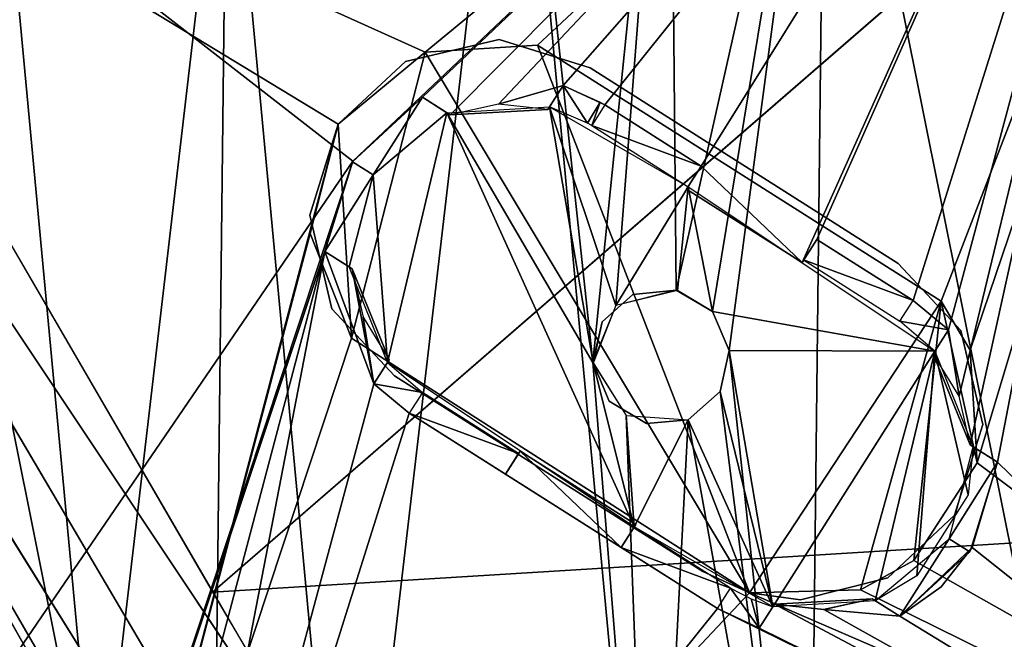
# Model space of a CAD drawing. Extents: x -215 to 215, y -254 to 299.
# Drawn here: x -186 to -175, y 283 to 289 of the extents above; entities that cross this region are included whole.
import ezdxf

# ---------------------------------------------------------------- set-up
doc = ezdxf.new("R2010")
doc.units = 0
doc.header["$MEASUREMENT"] = 0
doc.layers.get('0').update_dxf_attribs({"color": 13, "linetype": 'CONTINUOUS'})

# ---------------------------------------------------------------- blocks, each defined once
blk = doc.blocks.new('GROUP_5')
at = {"color": 9}
for p, q in [((22.551, 135.965, 27.133), (8.396, 123.686, 80.417)), ((10.079, 120.803, 99.567), (0.634, 134.974, 2.335)), ((0.634, 134.974, 2.335), (19.934, 102.199, 220.702)), ((0.084, 134.095, 2.25), (18.248, 102.147, 208.182)), ((23.733, 93.215, 268.71), (0.084, 134.095, 2.25)), ((0.084, 134.095, 2.25), (19.934, 102.199, 220.702)), ((11.537, 129.742, 8), (11.537, 129.742, 0)), ((10.509, 129.502, 8), (10.509, 129.502, 0)), ((12.533, 129.432, 0), (12.533, 129.432, 8)), ((9.772, 128.815, 0), (9.772, 128.815, 8)), ((9.462, 127.819, 8), (9.462, 127.819, 0)), ((15.91, 127.289, 8), (15.91, 127.289, 0)), ((9.702, 126.792, 8), (9.702, 126.792, 0)), ((16.597, 126.552, 8), (16.597, 126.552, 0)), ((10.389, 126.055, 8), (10.389, 126.055, 0)), ((16.837, 125.524, 0), (16.837, 125.524, 8)), ((16.527, 124.528, 8), (16.527, 124.528, 0)), ((13.767, 123.911, 0), (13.767, 123.911, 8)), ((15.796, 123.844, 0), (15.796, 123.844, 8)), ((14.28, 123.679, 0), (14.28, 123.679, 8)), ((14.838, 123.6, 0), (14.838, 123.6, 8))]:
    blk.add_line(p, q, dxfattribs=at)
mesh = blk.add_polyface(dxfattribs=at)
corners = [(1.99, 133.542, 0), (9.772, 128.815, 0), (6.133, 115.024), (10.725, 129.603, 0), (20.547, 137.693, 0), (9.465, 127.618, 0), (11.958, 129.68, 0), (16.379, 126.875, 0), (16.698, 126.336, 0), (16.775, 125.103, 0), (14.28, 123.679, 0), (24.69, 119.174), (9.92, 126.468, 0), (15.496, 123.711, 0), (16.081, 124.033, 0)]
mesh.append_faces([[corners[k] for k in face] for face in [(0, 1, 2), (1, 0, 3), (3, 4, 6), (6, 4, 7), (7, 4, 8), (8, 4, 9), (2, 10, 11), (10, 2, 12), (12, 2, 5), (11, 9, 4)]], dxfattribs={"vtx0": -1, "vtx1": -1, "color": 9})
mesh.append_faces([[corners[k] for k in face] for face in [(3, 0, 4), (2, 1, 5), (11, 10, 13), (11, 13, 14), (11, 14, 9)]], dxfattribs={"vtx0": -1, "vtx2": -1, "color": 9})
mesh = blk.add_polyface(dxfattribs=at)
corners = [(8.396, 123.686, 80.417), (22.551, 135.965, 27.133), (1.559, 135.468, 2.328)]
mesh.append_faces([[corners[k] for k in face] for face in [(0, 1, 2)]], dxfattribs={"color": 9})
mesh = blk.add_polyface(dxfattribs=at)
corners = [(8.396, 123.686, 80.417), (29.852, 125.006, 101.555), (22.551, 135.965, 27.133), (18.774, 106.135, 197.556)]
mesh.append_faces([[corners[k] for k in face] for face in [(0, 1, 2), (1, 0, 3)]], dxfattribs={"vtx0": -1, "color": 9})
mesh = blk.add_polyface(dxfattribs=at)
corners = [(0.634, 134.974, 2.335), (0.084, 134.095, 2.25), (19.934, 102.199, 220.702)]
mesh.append_faces([[corners[k] for k in face] for face in [(0, 1, 2)]], dxfattribs={"color": 9})
mesh = blk.add_polyface(dxfattribs=at)
corners = [(19.934, 102.199, 220.702), (10.079, 120.803, 99.567), (0.634, 134.974, 2.335)]
mesh.append_faces([[corners[k] for k in face] for face in [(0, 1, 2)]], dxfattribs={"color": 9})
mesh = blk.add_polyface(dxfattribs=at)
corners = [(10.079, 120.803, 99.567), (3.157, 132.709, 20.596), (0.634, 134.974, 2.335)]
mesh.append_faces([[corners[k] for k in face] for face in [(0, 1, 2)]], dxfattribs={"color": 9})
mesh = blk.add_polyface(dxfattribs=at)
corners = [(0.084, 134.095, 2.25), (4.851, 124.815, 56.984), (10.144, 115.753, 117.141)]
mesh.append_faces([[corners[k] for k in face] for face in [(0, 1, 2)]], dxfattribs={"color": 9})
mesh = blk.add_polyface(dxfattribs=at)
corners = [(0.084, 134.095, 2.25), (10.144, 115.753, 117.141), (18.248, 102.147, 208.182)]
mesh.append_faces([[corners[k] for k in face] for face in [(0, 1, 2)]], dxfattribs={"color": 9})
mesh = blk.add_polyface(dxfattribs=at)
corners = [(0.084, 134.095, 2.25), (18.248, 102.147, 208.182), (23.733, 93.215, 268.71)]
mesh.append_faces([[corners[k] for k in face] for face in [(0, 1, 2)]], dxfattribs={"color": 9})
mesh = blk.add_polyface(dxfattribs=at)
corners = [(0.084, 134.095, 2.25), (23.733, 93.215, 268.71), (19.934, 102.199, 220.702)]
mesh.append_faces([[corners[k] for k in face] for face in [(0, 1, 2)]], dxfattribs={"color": 9})
mesh = blk.add_polyface(dxfattribs=at)
corners = [(0.041, 133.106, 2.105), (4.184, 114.588, 2.108), (6.889, 121.314, 80.192)]
mesh.append_faces([[corners[k] for k in face] for face in [(0, 1, 2)]], dxfattribs={"color": 9})
mesh = blk.add_polyface(dxfattribs=at)
corners = [(11.537, 129.742, 8), (10.509, 129.502, 0), (11.537, 129.742, 0), (10.509, 129.502, 8)]
mesh.append_faces([[corners[k] for k in face] for face in [(0, 1, 2), (1, 0, 3)]], dxfattribs={"vtx0": -1, "color": 9})
mesh = blk.add_polyface(dxfattribs=at)
corners = [(12.533, 129.432, 8), (11.537, 129.742, 0), (12.533, 129.432, 0), (11.537, 129.742, 8)]
mesh.append_faces([[corners[k] for k in face] for face in [(0, 1, 2), (1, 0, 3)]], dxfattribs={"vtx0": -1, "color": 9})
mesh = blk.add_polyface(dxfattribs=at)
corners = [(9.772, 128.815, 8), (9.92, 126.468, 8), (9.465, 127.618, 8), (10.725, 129.603, 8), (14.28, 123.679, 8), (11.958, 129.68, 8), (16.379, 126.875, 8), (15.496, 123.711, 8), (16.081, 124.033, 8), (16.775, 125.103, 8), (16.698, 126.336, 8)]
mesh.append_faces([[corners[k] for k in face] for face in [(0, 1, 2), (9, 6, 10)]], dxfattribs={"vtx0": -1, "color": 9})
mesh.append_faces([[corners[k] for k in face] for face in [(1, 3, 4), (4, 6, 7), (7, 6, 8), (8, 6, 9)]], dxfattribs={"vtx0": -1, "vtx1": -1, "color": 9})
mesh.append_faces([[corners[k] for k in face] for face in [(1, 0, 3), (4, 3, 5), (4, 5, 6)]], dxfattribs={"vtx0": -1, "vtx2": -1, "color": 9})
mesh = blk.add_polyface(dxfattribs=at)
corners = [(10.509, 129.502, 8), (9.772, 128.815, 0), (10.509, 129.502, 0), (9.772, 128.815, 8)]
mesh.append_faces([[corners[k] for k in face] for face in [(0, 1, 2), (1, 0, 3)]], dxfattribs={"vtx0": -1, "color": 9})
mesh = blk.add_polyface(dxfattribs=at)
corners = [(12.533, 129.432, 8), (15.91, 127.289, 0), (12.533, 129.432, 0), (15.91, 127.289, 8)]
mesh.append_faces([[corners[k] for k in face] for face in [(0, 1, 2), (1, 0, 3)]], dxfattribs={"vtx0": -1, "color": 9})
mesh = blk.add_polyface(dxfattribs=at)
corners = [(9.772, 128.815, 0), (9.462, 127.819, 8), (9.462, 127.819, 0), (9.772, 128.815, 8)]
mesh.append_faces([[corners[k] for k in face] for face in [(0, 1, 2), (1, 0, 3)]], dxfattribs={"vtx0": -1, "color": 9})
mesh = blk.add_polyface(dxfattribs=at)
corners = [(9.462, 127.819, 0), (9.702, 126.792, 8), (9.702, 126.792, 0), (9.462, 127.819, 8)]
mesh.append_faces([[corners[k] for k in face] for face in [(0, 1, 2), (1, 0, 3)]], dxfattribs={"vtx0": -1, "color": 9})
mesh = blk.add_polyface(dxfattribs=at)
corners = [(15.91, 127.289, 8), (16.597, 126.552, 0), (16.597, 126.552, 8), (15.91, 127.289, 0)]
mesh.append_faces([[corners[k] for k in face] for face in [(0, 1, 2), (1, 0, 3)]], dxfattribs={"vtx0": -1, "color": 9})
mesh = blk.add_polyface(dxfattribs=at)
corners = [(9.702, 126.792, 0), (10.389, 126.055, 8), (10.389, 126.055, 0), (9.702, 126.792, 8)]
mesh.append_faces([[corners[k] for k in face] for face in [(0, 1, 2), (1, 0, 3)]], dxfattribs={"vtx0": -1, "color": 9})
mesh = blk.add_polyface(dxfattribs=at)
corners = [(16.597, 126.552, 8), (16.837, 125.524, 0), (16.837, 125.524, 8), (16.597, 126.552, 0)]
mesh.append_faces([[corners[k] for k in face] for face in [(0, 1, 2), (1, 0, 3)]], dxfattribs={"vtx0": -1, "color": 9})
mesh = blk.add_polyface(dxfattribs=at)
corners = [(13.767, 123.911, 8), (10.389, 126.055, 0), (13.767, 123.911, 0), (10.389, 126.055, 8)]
mesh.append_faces([[corners[k] for k in face] for face in [(0, 1, 2), (1, 0, 3)]], dxfattribs={"vtx0": -1, "color": 9})
mesh = blk.add_polyface(dxfattribs=at)
corners = [(16.837, 125.524, 8), (16.527, 124.528, 0), (16.527, 124.528, 8), (16.837, 125.524, 0)]
mesh.append_faces([[corners[k] for k in face] for face in [(0, 1, 2), (1, 0, 3)]], dxfattribs={"vtx0": -1, "color": 9})
mesh = blk.add_polyface(dxfattribs=at)
corners = [(15.796, 123.844, 8), (16.527, 124.528, 0), (15.796, 123.844, 0), (16.527, 124.528, 8)]
mesh.append_faces([[corners[k] for k in face] for face in [(0, 1, 2), (1, 0, 3)]], dxfattribs={"vtx0": -1, "color": 9})
mesh = blk.add_polyface(dxfattribs=at)
corners = [(13.767, 123.911, 8), (14.28, 123.679, 0), (13.767, 123.911, 0), (14.28, 123.679, 8)]
mesh.append_faces([[corners[k] for k in face] for face in [(0, 1, 2), (1, 0, 3)]], dxfattribs={"vtx0": -1, "color": 9})
mesh = blk.add_polyface(dxfattribs=at)
corners = [(14.838, 123.6, 8), (15.796, 123.844, 0), (14.838, 123.6, 0), (15.796, 123.844, 8)]
mesh.append_faces([[corners[k] for k in face] for face in [(0, 1, 2), (1, 0, 3)]], dxfattribs={"vtx0": -1, "color": 9})
mesh = blk.add_polyface(dxfattribs=at)
corners = [(14.28, 123.679, 8), (14.838, 123.6, 0), (14.28, 123.679, 0), (14.838, 123.6, 8)]
mesh.append_faces([[corners[k] for k in face] for face in [(0, 1, 2), (1, 0, 3)]], dxfattribs={"vtx0": -1, "color": 9})
blk = doc.blocks.new('GROUP_15')
at = {"color": 9}
for p, q in [((9.998, 14.034, 9), (10.266, 13.621, 10)), ((8.456, 13.903, 9), (7.69, 13.196, 9)), ((7.69, 13.196, 9), (8.456, 13.903, 5)), ((7.917, 13.053, 10), (8.456, 13.903, 9)), ((10.402, 13.851, 9), (10.266, 13.621, 10)), ((10.454, 13.819, 9), (10.311, 13.593, 10)), ((10.454, 13.819, 5), (10.454, 13.819, 9)), ((10.454, 13.819, 9), (11.51, 13.15, 9)), ((8.758, 13.712, 5), (8.758, 13.712, 10)), ((7.385, 12.214, 9), (7.694, 13.202, 5)), ((7.385, 12.214, 9), (7.69, 13.196, 9)), ((7.69, 13.196, 9), (7.694, 13.202, 5)), ((7.69, 13.196, 9), (7.917, 13.053, 10)), ((7.385, 12.214, 9), (7.917, 13.053, 10)), ((12.776, 12.346, 9), (13.832, 11.676, 9)), ((7.686, 12.023, 5), (7.686, 12.023, 10)), ((11.236, 11.791, 1.5), (10.761, 11.742, 10)), ((11.252, 11.787, 10), (11.236, 11.791, 1.5)), ((11.252, 11.787, 10), (11.634, 11.555, 1.5)), ((10.761, 11.742, 1.5), (10.761, 11.742, 10)), ((13.688, 11.45, 10), (13.832, 11.676, 9)), ((14.22, 11.355, 9), (13.832, 11.676, 9)), ((13.832, 11.676, 9), (13.832, 11.676, 5)), ((11.634, 11.555, 1.5), (11.634, 11.555, 10)), ((10.324, 11.002, 1.5), (10.426, 11.441, 10)), ((10.426, 11.441, 10), (10.426, 11.441, 1.5)), ((14.22, 11.355, 9), (13.688, 11.45, 10)), ((11.818, 11.129, 10), (11.818, 11.129, 1.5)), ((10.324, 11.002, 1.5), (10.325, 10.989, 10)), ((10.501, 10.572, 10), (10.324, 11.002, 1.5)), ((8.455, 10.668, 10), (7.923, 10.764, 9)), ((7.923, 10.764, 9), (8.311, 10.442, 9)), ((8.455, 10.668, 10), (8.311, 10.442, 9)), ((11.717, 10.677, 10), (11.717, 10.677, 1.5)), ((10.501, 10.572, 1.5), (10.501, 10.572, 10)), ((9.367, 9.772, 9), (8.311, 10.442, 9)), ((8.311, 10.442, 9), (8.311, 10.442, 5)), ((11.368, 10.37, 1.5), (11.368, 10.37, 10)), ((10.91, 10.327, 10), (10.91, 10.327, 1.5)), ((14.457, 10.095, 5), (14.457, 10.095, 10)), ((14.758, 9.904, 9), (14.226, 9.065, 10)), ((14.226, 9.065, 10), (13.687, 8.215, 9)), ((14.453, 8.922, 9), (14.226, 9.065, 10)), ((10.633, 8.969, 9), (11.688, 8.299, 9)), ((14.481, 8.968, 5), (14.481, 8.968, 9)), ((11.688, 8.299, 9), (11.832, 8.525, 10)), ((11.832, 8.525, 10), (12.145, 8.084, 9)), ((14.139, 8.538, 9), (14.139, 8.538, 5)), ((12.145, 8.084, 9), (12.057, 8.405, 10)), ((12.312, 8.348, 10), (13.385, 8.406, 5)), ((12.312, 8.348, 10), (12.853, 8.29, 5)), ((13.385, 8.406, 5), (12.85, 8.29, 10)), ((11.688, 8.299, 5), (11.688, 8.299, 9)), ((11.688, 8.299, 9), (12.145, 8.084, 9))]:
    blk.add_line(p, q, dxfattribs=at)
mesh = blk.add_polyface(dxfattribs=at)
corners = [(8.09, 11.027, 5), (7.923, 10.764, 5), (7.807, 11.492, 5), (10.794, 9.222, 5), (10.633, 8.969, 5), (9.527, 10.026, 5), (0.209, 17.896, 5), (2.521, 5.639, 5), (0, 17.084, 5), (0.885, 18.5, 5), (7.694, 13.202, 5), (17.11, 22.118, 5), (3.611, 0.885, 5), (7.385, 12.214, 5), (4.214, 0.209, 5), (5.027, 0, 5), (8.456, 13.903, 5), (8.758, 13.712, 5), (9.29, 13.828, 5), (9.998, 14.034, 5), (9.831, 13.77, 5), (10.454, 13.819, 5), (11.51, 13.15, 5), (12.616, 12.093, 5), (12.776, 12.346, 5), (13.832, 11.676, 5), (14.22, 11.355, 5), (14.336, 10.626, 5), (14.457, 10.095, 5), (14.758, 9.904, 5), (11.688, 8.299, 5), (21.231, 3.606, 5), (8.311, 10.442, 5), (7.686, 12.023, 5), (9.367, 9.772, 5), (12.145, 8.084, 5), (12.312, 8.348, 5), (12.853, 8.29, 5), (13.687, 8.215, 5), (13.385, 8.406, 5), (14.481, 8.968, 5), (17.692, 22.023, 5), (18.544, 21.206, 5), (22.143, 5.04, 5), (22.048, 4.458, 5), (14.053, 11.091, 5), (11.349, 12.896, 5)]
mesh.append_faces([[corners[k] for k in face] for face in [(6, 7, 8), (18, 19, 20), (38, 37, 39), (31, 43, 44)]], dxfattribs={"vtx0": -1, "color": 9})
mesh.append_faces([[corners[k] for k in face] for face in [(7, 10, 12), (12, 13, 14), (14, 13, 15), (10, 11, 16), (16, 11, 17), (17, 11, 18), (19, 11, 21), (21, 11, 22), (23, 11, 24), (24, 11, 25), (25, 11, 26), (27, 11, 28), (28, 11, 29), (15, 30, 31), (32, 15, 1), (30, 34, 4)]], dxfattribs={"vtx0": -1, "vtx1": -1, "color": 9})
mesh.append_faces([[corners[k] for k in face] for face in [(7, 9, 10), (18, 11, 19), (22, 11, 23), (26, 11, 27), (30, 15, 32), (1, 15, 13), (31, 37, 38), (31, 29, 11)]], dxfattribs={"vtx0": -1, "vtx1": -1, "vtx2": -1, "color": 9})
mesh.append_faces([[corners[k] for k in face] for face in [(7, 6, 9), (10, 9, 11), (12, 10, 13), (1, 13, 33), (1, 33, 2), (30, 32, 34), (4, 34, 5), (31, 30, 35), (31, 35, 36), (31, 36, 37), (31, 38, 40), (31, 40, 29), (31, 11, 41), (31, 41, 42), (31, 42, 43)]], dxfattribs={"vtx0": -1, "vtx2": -1, "color": 9})
mesh.append_faces([[corners[k] for k in face] for face in [(0, 1, 2), (3, 4, 5)]], dxfattribs={"vtx1": -1, "color": 9})
mesh.append_faces([[corners[k] for k in face] for face in [(27, 45, 26), (23, 46, 22)]], dxfattribs={"vtx2": -1, "color": 9})
mesh = blk.add_polyface(dxfattribs=at)
corners = [(1.285, 17.928, 0), (2.896, 13.349, 0), (2.582, 11.155, 0), (3.768, 15.387, 0), (5.137, 17.13, 0), (6.91, 18.459, 0), (8.967, 19.284, 0), (17.02, 21.431, 0), (11.168, 19.548, 0), (13.362, 19.234, 0), (15.399, 18.363, 0), (17.142, 16.994, 0), (17.734, 21.155, 0), (18.471, 15.22, 0), (17.96, 20.833, 0), (19.296, 13.163, 0), (21.455, 5.13, 0), (19.561, 10.963, 0), (20.858, 4.19, 0), (21.388, 4.742, 0), (0.755, 17.376, 0), (4.183, 1.285, 0), (0.687, 16.988, 0), (2.847, 8.955, 0), (3.671, 6.898, 0), (5.001, 5.124, 0), (4.735, 0.755, 0), (5.123, 0.687), (6.744, 3.755, 0), (8.781, 2.884, 0), (10.975, 2.57, 0), (13.176, 2.834, 0), (15.233, 3.659, 0), (17.006, 4.988, 0), (18.375, 6.731, 0), (19.247, 8.769, 0)]
mesh.append_faces([[corners[k] for k in face] for face in [(18, 16, 19), (20, 21, 22)]], dxfattribs={"vtx0": -1, "color": 9})
mesh.append_faces([[corners[k] for k in face] for face in [(1, 0, 3), (3, 0, 4), (4, 0, 5), (5, 0, 6), (6, 7, 8), (8, 7, 9), (9, 7, 10), (10, 7, 11), (11, 12, 13), (13, 14, 15), (15, 16, 17), (23, 0, 2), (21, 25, 26), (26, 25, 27), (27, 31, 18)]], dxfattribs={"vtx0": -1, "vtx1": -1, "color": 9})
mesh.append_faces([[corners[k] for k in face] for face in [(17, 16, 18), (21, 20, 23)]], dxfattribs={"vtx0": -1, "vtx1": -1, "vtx2": -1, "color": 9})
mesh.append_faces([[corners[k] for k in face] for face in [(0, 1, 2), (6, 0, 7), (11, 7, 12), (13, 12, 14), (15, 14, 16), (23, 20, 0), (21, 23, 24), (21, 24, 25), (27, 25, 28), (27, 28, 29), (27, 29, 30), (27, 30, 31), (18, 31, 32), (18, 32, 33), (18, 33, 34), (18, 34, 35), (18, 35, 17)]], dxfattribs={"vtx0": -1, "vtx2": -1, "color": 9})
mesh = blk.add_polyface(dxfattribs=at)
corners = [(11.165, 19.28, 1.5), (10.324, 11.002, 1.5), (9.453, 19.12, 1.5), (10.576, 11.622, 1.5), (11.236, 11.791, 1.5), (12.872, 19.081, 1.5), (11.634, 11.555, 1.5), (11.818, 11.129, 1.5), (12.69, 2.998, 1.5), (15.828, 4.353, 1.5), (15.979, 17.655, 1.5), (17.118, 5.489, 1.5), (17.243, 16.491, 1.5), (18.861, 8.43, 1.5), (18.238, 15.089, 1.5), (19.257, 11.826, 1.5), (3.282, 13.688, 1.5), (3.224, 8.607, 1.5), (2.905, 12.011, 1.5), (4.9, 5.627, 1.5), (3.999, 15.25, 1.5), (6.315, 17.765, 1.5), (6.164, 4.463, 1.5), (7.643, 3.587, 1.5), (10.978, 2.838, 1.5), (10.689, 10.414, 1.5), (11.368, 10.37, 1.5), (11.717, 10.677, 1.5)]
mesh.append_faces([[corners[k] for k in face] for face in [(13, 14, 15), (16, 17, 18)]], dxfattribs={"vtx0": -1, "color": 9})
mesh.append_faces([[corners[k] for k in face] for face in [(0, 1, 2), (1, 0, 3), (3, 0, 4), (4, 5, 6), (6, 5, 7), (8, 5, 9), (9, 10, 11), (11, 12, 13), (17, 16, 19), (19, 21, 22), (22, 21, 23), (23, 2, 24), (24, 26, 8)]], dxfattribs={"vtx0": -1, "vtx1": -1, "color": 9})
mesh.append_faces([[corners[k] for k in face] for face in [(7, 5, 8), (24, 2, 1)]], dxfattribs={"vtx0": -1, "vtx1": -1, "vtx2": -1, "color": 9})
mesh.append_faces([[corners[k] for k in face] for face in [(4, 0, 5), (9, 5, 10), (11, 10, 12), (13, 12, 14), (19, 16, 20), (19, 20, 21), (23, 21, 2), (24, 1, 25), (24, 25, 26), (8, 26, 27), (8, 27, 7)]], dxfattribs={"vtx0": -1, "vtx2": -1, "color": 9})
mesh = blk.add_polyface(dxfattribs=at)
corners = [(3.704, 1.376, 0.243), (0.711, 16.795, 0), (0.292, 16.702, 0.243), (4.123, 1.469, 0)]
mesh.append_faces([[corners[k] for k in face] for face in [(0, 1, 2), (1, 0, 3)]], dxfattribs={"vtx0": -1, "color": 9})
mesh = blk.add_polyface(dxfattribs=at)
corners = [(9.998, 14.034, 5), (9.831, 13.77, 10), (9.831, 13.77, 5), (9.998, 14.034, 9)]
mesh.append_faces([[corners[k] for k in face] for face in [(0, 1, 2), (1, 0, 3)]], dxfattribs={"vtx0": -1, "color": 9})
mesh = blk.add_polyface(dxfattribs=at)
corners = [(9.849, 13.799, 10), (9.998, 14.034, 9), (10.266, 13.621, 10)]
mesh.append_faces([[corners[k] for k in face] for face in [(0, 1, 2)]], dxfattribs={"color": 9})
mesh = blk.add_polyface(dxfattribs=at)
corners = [(10.266, 13.621, 10), (9.998, 14.034, 9), (10.402, 13.851, 9)]
mesh.append_faces([[corners[k] for k in face] for face in [(0, 1, 2)]], dxfattribs={"color": 9})
mesh = blk.add_polyface(dxfattribs=at)
corners = [(10.454, 13.819, 9), (9.998, 14.034, 5), (10.454, 13.819, 5), (9.998, 14.034, 9)]
mesh.append_faces([[corners[k] for k in face] for face in [(0, 1, 2), (1, 0, 3)]], dxfattribs={"vtx0": -1, "color": 9})
mesh = blk.add_polyface(dxfattribs=at)
corners = [(7.917, 13.053, 10), (7.69, 13.196, 9), (8.456, 13.903, 9)]
mesh.append_faces([[corners[k] for k in face] for face in [(0, 1, 2)]], dxfattribs={"color": 9})
mesh = blk.add_polyface(dxfattribs=at)
corners = [(7.69, 13.196, 9), (8.456, 13.903, 5), (8.456, 13.903, 9)]
mesh.append_faces([[corners[k] for k in face] for face in [(0, 1, 2)]], dxfattribs={"color": 9})
mesh = blk.add_polyface(dxfattribs=at)
corners = [(7.69, 13.196, 9), (7.694, 13.202, 5), (8.456, 13.903, 5)]
mesh.append_faces([[corners[k] for k in face] for face in [(0, 1, 2)]], dxfattribs={"color": 9})
mesh = blk.add_polyface(dxfattribs=at)
corners = [(7.917, 13.053, 10), (8.456, 13.903, 9), (8.725, 13.733, 10)]
mesh.append_faces([[corners[k] for k in face] for face in [(0, 1, 2)]], dxfattribs={"color": 9})
mesh = blk.add_polyface(dxfattribs=at)
corners = [(8.758, 13.712, 10), (8.456, 13.903, 5), (8.758, 13.712, 5), (8.456, 13.903, 9)]
mesh.append_faces([[corners[k] for k in face] for face in [(0, 1, 2), (1, 0, 3)]], dxfattribs={"vtx0": -1, "color": 9})
mesh = blk.add_polyface(dxfattribs=at)
corners = [(10.311, 13.593, 10), (10.402, 13.851, 9), (10.454, 13.819, 9), (10.266, 13.621, 10)]
mesh.append_faces([[corners[k] for k in face] for face in [(0, 1, 2), (1, 0, 3)]], dxfattribs={"vtx0": -1, "color": 9})
mesh = blk.add_polyface(dxfattribs=at)
corners = [(10.311, 13.593, 10), (11.51, 13.15, 9), (10.454, 13.819, 9), (11.366, 12.923, 10)]
mesh.append_faces([[corners[k] for k in face] for face in [(0, 1, 2), (1, 0, 3)]], dxfattribs={"vtx0": -1, "color": 9})
mesh = blk.add_polyface(dxfattribs=at)
corners = [(10.454, 13.819, 9), (11.51, 13.15, 5), (10.454, 13.819, 5), (11.51, 13.15, 9)]
mesh.append_faces([[corners[k] for k in face] for face in [(0, 1, 2), (1, 0, 3)]], dxfattribs={"vtx0": -1, "color": 9})
mesh = blk.add_polyface(dxfattribs=at)
corners = [(9.849, 13.799, 10), (10.576, 11.622, 10), (10.325, 10.989, 10), (11.366, 12.923, 10), (11.252, 11.787, 10), (11.634, 11.555, 10), (14.071, 11.12, 10), (11.818, 11.129, 10), (12.294, 8.319, 10), (13.418, 8.385, 10), (13.873, 8.66, 10), (14.435, 9.546, 10), (14.49, 10.074, 10), (7.917, 13.053, 10), (8.072, 10.998, 10), (7.653, 12.044, 10), (8.725, 13.733, 10), (10.777, 9.195, 10), (10.689, 10.414, 10), (11.368, 10.37, 10), (11.717, 10.677, 10)]
mesh.append_faces([[corners[k] for k in face] for face in [(11, 6, 12), (13, 14, 15)]], dxfattribs={"vtx0": -1, "color": 9})
mesh.append_faces([[corners[k] for k in face] for face in [(1, 3, 4), (4, 3, 5), (5, 6, 7), (8, 6, 9), (9, 6, 10), (10, 6, 11), (14, 16, 17), (17, 19, 8)]], dxfattribs={"vtx0": -1, "vtx1": -1, "color": 9})
mesh.append_faces([[corners[k] for k in face] for face in [(7, 6, 8), (17, 16, 2)]], dxfattribs={"vtx0": -1, "vtx1": -1, "vtx2": -1, "color": 9})
mesh.append_faces([[corners[k] for k in face] for face in [(0, 1, 2), (1, 0, 3), (5, 3, 6), (14, 13, 16), (2, 16, 0), (17, 2, 18), (17, 18, 19), (8, 19, 20), (8, 20, 7)]], dxfattribs={"vtx0": -1, "vtx2": -1, "color": 9})
mesh = blk.add_polyface(dxfattribs=at)
corners = [(9.831, 13.77, 10), (8.758, 13.712, 5), (9.831, 13.77, 5), (8.758, 13.712, 10)]
mesh.append_faces([[corners[k] for k in face] for face in [(0, 1, 2), (1, 0, 3)]], dxfattribs={"vtx0": -1, "color": 9})
mesh = blk.add_polyface(dxfattribs=at)
corners = [(7.694, 13.202, 5), (7.385, 12.214, 9), (7.385, 12.214, 5)]
mesh.append_faces([[corners[k] for k in face] for face in [(0, 1, 2)]], dxfattribs={"color": 9})
mesh = blk.add_polyface(dxfattribs=at)
corners = [(7.694, 13.202, 5), (7.69, 13.196, 9), (7.385, 12.214, 9)]
mesh.append_faces([[corners[k] for k in face] for face in [(0, 1, 2)]], dxfattribs={"color": 9})
mesh = blk.add_polyface(dxfattribs=at)
corners = [(7.69, 13.196, 9), (7.917, 13.053, 10), (7.385, 12.214, 9)]
mesh.append_faces([[corners[k] for k in face] for face in [(0, 1, 2)]], dxfattribs={"color": 9})
mesh = blk.add_polyface(dxfattribs=at)
corners = [(11.51, 13.15, 9), (11.349, 12.896, 5), (11.349, 12.896, 10), (11.51, 13.15, 5)]
mesh.append_faces([[corners[k] for k in face] for face in [(0, 1, 2), (1, 0, 3)]], dxfattribs={"vtx0": -1, "color": 9})
mesh = blk.add_polyface(dxfattribs=at)
corners = [(7.917, 13.053, 10), (7.653, 12.044, 10), (7.385, 12.214, 9)]
mesh.append_faces([[corners[k] for k in face] for face in [(0, 1, 2)]], dxfattribs={"color": 9})
mesh = blk.add_polyface(dxfattribs=at)
corners = [(12.616, 12.093, 10), (11.349, 12.896, 5), (12.616, 12.093, 5), (11.349, 12.896, 10)]
mesh.append_faces([[corners[k] for k in face] for face in [(0, 1, 2), (1, 0, 3)]], dxfattribs={"vtx0": -1, "color": 9})
mesh = blk.add_polyface(dxfattribs=at)
corners = [(12.776, 12.346, 5), (12.616, 12.093, 10), (12.616, 12.093, 5), (12.776, 12.346, 9)]
mesh.append_faces([[corners[k] for k in face] for face in [(0, 1, 2), (1, 0, 3)]], dxfattribs={"vtx0": -1, "color": 9})
mesh = blk.add_polyface(dxfattribs=at)
corners = [(12.633, 12.12, 10), (13.832, 11.676, 9), (12.776, 12.346, 9), (13.688, 11.45, 10)]
mesh.append_faces([[corners[k] for k in face] for face in [(0, 1, 2), (1, 0, 3)]], dxfattribs={"vtx0": -1, "color": 9})
mesh = blk.add_polyface(dxfattribs=at)
corners = [(12.776, 12.346, 9), (13.832, 11.676, 5), (12.776, 12.346, 5), (13.832, 11.676, 9)]
mesh.append_faces([[corners[k] for k in face] for face in [(0, 1, 2), (1, 0, 3)]], dxfattribs={"vtx0": -1, "color": 9})
mesh = blk.add_polyface(dxfattribs=at)
corners = [(7.385, 12.214, 9), (7.686, 12.023, 5), (7.385, 12.214, 5), (7.686, 12.023, 10)]
mesh.append_faces([[corners[k] for k in face] for face in [(0, 1, 2), (1, 0, 3)]], dxfattribs={"vtx0": -1, "color": 9})
mesh = blk.add_polyface(dxfattribs=at)
corners = [(7.686, 12.023, 5), (8.09, 11.027, 10), (8.09, 11.027, 5), (7.686, 12.023, 10)]
mesh.append_faces([[corners[k] for k in face] for face in [(0, 1, 2), (1, 0, 3)]], dxfattribs={"vtx0": -1, "color": 9})
mesh = blk.add_polyface(dxfattribs=at)
corners = [(10.761, 11.742, 10), (10.761, 11.742, 1.5), (11.236, 11.791, 1.5)]
mesh.append_faces([[corners[k] for k in face] for face in [(0, 1, 2)]], dxfattribs={"color": 9})
mesh = blk.add_polyface(dxfattribs=at)
corners = [(10.761, 11.742, 10), (11.236, 11.791, 1.5), (11.252, 11.787, 10)]
mesh.append_faces([[corners[k] for k in face] for face in [(0, 1, 2)]], dxfattribs={"color": 9})
mesh = blk.add_polyface(dxfattribs=at)
corners = [(11.252, 11.787, 10), (11.236, 11.791, 1.5), (11.634, 11.555, 1.5)]
mesh.append_faces([[corners[k] for k in face] for face in [(0, 1, 2)]], dxfattribs={"color": 9})
mesh = blk.add_polyface(dxfattribs=at)
corners = [(11.252, 11.787, 10), (11.634, 11.555, 1.5), (11.634, 11.555, 10)]
mesh.append_faces([[corners[k] for k in face] for face in [(0, 1, 2)]], dxfattribs={"color": 9})
mesh = blk.add_polyface(dxfattribs=at)
corners = [(10.761, 11.742, 10), (10.426, 11.441, 1.5), (10.761, 11.742, 1.5), (10.426, 11.441, 10)]
mesh.append_faces([[corners[k] for k in face] for face in [(0, 1, 2), (1, 0, 3)]], dxfattribs={"vtx0": -1, "color": 9})
mesh = blk.add_polyface(dxfattribs=at)
corners = [(13.688, 11.45, 10), (13.832, 11.676, 9), (14.22, 11.355, 9)]
mesh.append_faces([[corners[k] for k in face] for face in [(0, 1, 2)]], dxfattribs={"color": 9})
mesh = blk.add_polyface(dxfattribs=at)
corners = [(14.22, 11.355, 9), (13.832, 11.676, 5), (14.22, 11.355, 5), (13.832, 11.676, 9)]
mesh.append_faces([[corners[k] for k in face] for face in [(0, 1, 2), (1, 0, 3)]], dxfattribs={"vtx0": -1, "color": 9})
mesh = blk.add_polyface(dxfattribs=at)
corners = [(11.634, 11.555, 10), (11.818, 11.129, 1.5), (11.818, 11.129, 10), (11.634, 11.555, 1.5)]
mesh.append_faces([[corners[k] for k in face] for face in [(0, 1, 2), (1, 0, 3)]], dxfattribs={"vtx0": -1, "color": 9})
mesh = blk.add_polyface(dxfattribs=at)
corners = [(10.426, 11.441, 10), (10.325, 10.989, 10), (10.324, 11.002, 1.5)]
mesh.append_faces([[corners[k] for k in face] for face in [(0, 1, 2)]], dxfattribs={"color": 9})
mesh = blk.add_polyface(dxfattribs=at)
corners = [(10.426, 11.441, 10), (10.324, 11.002, 1.5), (10.426, 11.441, 1.5)]
mesh.append_faces([[corners[k] for k in face] for face in [(0, 1, 2)]], dxfattribs={"color": 9})
mesh = blk.add_polyface(dxfattribs=at)
corners = [(13.688, 11.45, 10), (14.22, 11.355, 9), (14.071, 11.12, 10)]
mesh.append_faces([[corners[k] for k in face] for face in [(0, 1, 2)]], dxfattribs={"color": 9})
mesh = blk.add_polyface(dxfattribs=at)
corners = [(14.22, 11.355, 9), (14.053, 11.091, 5), (14.053, 11.091, 10), (14.22, 11.355, 5)]
mesh.append_faces([[corners[k] for k in face] for face in [(0, 1, 2), (1, 0, 3)]], dxfattribs={"vtx0": -1, "color": 9})
mesh = blk.add_polyface(dxfattribs=at)
corners = [(11.818, 11.129, 10), (11.717, 10.677, 1.5), (11.717, 10.677, 10), (11.818, 11.129, 1.5)]
mesh.append_faces([[corners[k] for k in face] for face in [(0, 1, 2), (1, 0, 3)]], dxfattribs={"vtx0": -1, "color": 9})
mesh = blk.add_polyface(dxfattribs=at)
corners = [(8.09, 11.027, 5), (7.923, 10.764, 9), (7.923, 10.764, 5), (8.09, 11.027, 10)]
mesh.append_faces([[corners[k] for k in face] for face in [(0, 1, 2), (1, 0, 3)]], dxfattribs={"vtx0": -1, "color": 9})
mesh = blk.add_polyface(dxfattribs=at)
corners = [(14.053, 11.091, 10), (14.457, 10.095, 5), (14.457, 10.095, 10), (14.053, 11.091, 5)]
mesh.append_faces([[corners[k] for k in face] for face in [(0, 1, 2), (1, 0, 3)]], dxfattribs={"vtx0": -1, "color": 9})
mesh = blk.add_polyface(dxfattribs=at)
corners = [(8.455, 10.668, 10), (7.923, 10.764, 9), (8.072, 10.998, 10)]
mesh.append_faces([[corners[k] for k in face] for face in [(0, 1, 2)]], dxfattribs={"color": 9})
mesh = blk.add_polyface(dxfattribs=at)
corners = [(10.324, 11.002, 1.5), (10.325, 10.989, 10), (10.501, 10.572, 10)]
mesh.append_faces([[corners[k] for k in face] for face in [(0, 1, 2)]], dxfattribs={"color": 9})
mesh = blk.add_polyface(dxfattribs=at)
corners = [(10.324, 11.002, 1.5), (10.501, 10.572, 10), (10.501, 10.572, 1.5)]
mesh.append_faces([[corners[k] for k in face] for face in [(0, 1, 2)]], dxfattribs={"color": 9})
mesh = blk.add_polyface(dxfattribs=at)
corners = [(8.455, 10.668, 10), (8.311, 10.442, 9), (7.923, 10.764, 9)]
mesh.append_faces([[corners[k] for k in face] for face in [(0, 1, 2)]], dxfattribs={"color": 9})
mesh = blk.add_polyface(dxfattribs=at)
corners = [(7.923, 10.764, 9), (8.311, 10.442, 5), (7.923, 10.764, 5), (8.311, 10.442, 9)]
mesh.append_faces([[corners[k] for k in face] for face in [(0, 1, 2), (1, 0, 3)]], dxfattribs={"vtx0": -1, "color": 9})
mesh = blk.add_polyface(dxfattribs=at)
corners = [(9.51, 9.998, 10), (8.311, 10.442, 9), (9.367, 9.772, 9), (8.455, 10.668, 10)]
mesh.append_faces([[corners[k] for k in face] for face in [(0, 1, 2), (1, 0, 3)]], dxfattribs={"vtx0": -1, "color": 9})
mesh = blk.add_polyface(dxfattribs=at)
corners = [(11.368, 10.37, 10), (11.717, 10.677, 1.5), (11.368, 10.37, 1.5), (11.717, 10.677, 10)]
mesh.append_faces([[corners[k] for k in face] for face in [(0, 1, 2), (1, 0, 3)]], dxfattribs={"vtx0": -1, "color": 9})
mesh = blk.add_polyface(dxfattribs=at)
corners = [(10.501, 10.572, 10), (10.91, 10.327, 1.5), (10.501, 10.572, 1.5), (10.91, 10.327, 10)]
mesh.append_faces([[corners[k] for k in face] for face in [(0, 1, 2), (1, 0, 3)]], dxfattribs={"vtx0": -1, "color": 9})
mesh = blk.add_polyface(dxfattribs=at)
corners = [(9.367, 9.772, 9), (8.311, 10.442, 5), (9.367, 9.772, 5), (8.311, 10.442, 9)]
mesh.append_faces([[corners[k] for k in face] for face in [(0, 1, 2), (1, 0, 3)]], dxfattribs={"vtx0": -1, "color": 9})
mesh = blk.add_polyface(dxfattribs=at)
corners = [(10.91, 10.327, 10), (11.368, 10.37, 1.5), (10.91, 10.327, 1.5), (11.368, 10.37, 10)]
mesh.append_faces([[corners[k] for k in face] for face in [(0, 1, 2), (1, 0, 3)]], dxfattribs={"vtx0": -1, "color": 9})
mesh = blk.add_polyface(dxfattribs=at)
corners = [(2.818, 10.28, 0.19), (4.88, 5.65, 1.5), (4.828, 5.605, 0.19), (2.886, 10.286, 1.5)]
mesh.append_faces([[corners[k] for k in face] for face in [(0, 1, 2), (1, 0, 3)]], dxfattribs={"vtx0": -1, "color": 9})
mesh = blk.add_polyface(dxfattribs=at)
corners = [(14.49, 10.074, 10), (14.758, 9.904, 9), (14.226, 9.065, 10)]
mesh.append_faces([[corners[k] for k in face] for face in [(0, 1, 2)]], dxfattribs={"color": 9})
mesh = blk.add_polyface(dxfattribs=at)
corners = [(14.758, 9.904, 9), (14.457, 10.095, 5), (14.758, 9.904, 5), (14.457, 10.095, 10)]
mesh.append_faces([[corners[k] for k in face] for face in [(0, 1, 2), (1, 0, 3)]], dxfattribs={"vtx0": -1, "color": 9})
mesh = blk.add_polyface(dxfattribs=at)
corners = [(9.527, 10.026, 10), (9.367, 9.772, 5), (9.367, 9.772, 9), (9.527, 10.026, 5)]
mesh.append_faces([[corners[k] for k in face] for face in [(0, 1, 2), (1, 0, 3)]], dxfattribs={"vtx0": -1, "color": 9})
mesh = blk.add_polyface(dxfattribs=at)
corners = [(9.527, 10.026, 10), (10.794, 9.222, 5), (9.527, 10.026, 5), (10.794, 9.222, 10)]
mesh.append_faces([[corners[k] for k in face] for face in [(0, 1, 2), (1, 0, 3)]], dxfattribs={"vtx0": -1, "color": 9})
mesh = blk.add_polyface(dxfattribs=at)
corners = [(14.758, 9.904, 9), (14.453, 8.922, 9), (14.226, 9.065, 10)]
mesh.append_faces([[corners[k] for k in face] for face in [(0, 1, 2)]], dxfattribs={"color": 9})
mesh = blk.add_polyface(dxfattribs=at)
corners = [(14.758, 9.904, 9), (14.481, 8.968, 5), (14.481, 8.968, 9), (14.758, 9.904, 5)]
mesh.append_faces([[corners[k] for k in face] for face in [(0, 1, 2), (1, 0, 3)]], dxfattribs={"vtx0": -1, "color": 9})
mesh = blk.add_polyface(dxfattribs=at)
corners = [(10.794, 9.222, 5), (10.633, 8.969, 9), (10.633, 8.969, 5), (10.794, 9.222, 10)]
mesh.append_faces([[corners[k] for k in face] for face in [(0, 1, 2), (1, 0, 3)]], dxfattribs={"vtx0": -1, "color": 9})
mesh = blk.add_polyface(dxfattribs=at)
corners = [(11.832, 8.525, 10), (10.633, 8.969, 9), (11.688, 8.299, 9), (10.777, 9.195, 10)]
mesh.append_faces([[corners[k] for k in face] for face in [(0, 1, 2), (1, 0, 3)]], dxfattribs={"vtx0": -1, "color": 9})
mesh = blk.add_polyface(dxfattribs=at)
corners = [(14.226, 9.065, 10), (13.687, 8.215, 9), (13.418, 8.385, 10)]
mesh.append_faces([[corners[k] for k in face] for face in [(0, 1, 2)]], dxfattribs={"color": 9})
mesh = blk.add_polyface(dxfattribs=at)
corners = [(14.226, 9.065, 10), (14.453, 8.922, 9), (13.687, 8.215, 9)]
mesh.append_faces([[corners[k] for k in face] for face in [(0, 1, 2)]], dxfattribs={"color": 9})
mesh = blk.add_polyface(dxfattribs=at)
corners = [(11.688, 8.299, 9), (10.633, 8.969, 5), (11.688, 8.299, 5), (10.633, 8.969, 9)]
mesh.append_faces([[corners[k] for k in face] for face in [(0, 1, 2), (1, 0, 3)]], dxfattribs={"vtx0": -1, "color": 9})
mesh = blk.add_polyface(dxfattribs=at)
corners = [(14.481, 8.968, 9), (14.139, 8.538, 5), (14.139, 8.538, 9), (14.481, 8.968, 5)]
mesh.append_faces([[corners[k] for k in face] for face in [(0, 1, 2), (1, 0, 3)]], dxfattribs={"vtx0": -1, "color": 9})
mesh = blk.add_polyface(dxfattribs=at)
corners = [(5.091, 5.318, 0.19), (2.875, 8.846, 0), (3.099, 8.788, 0.19)]
mesh.append_faces([[corners[k] for k in face] for face in [(0, 1, 2)]], dxfattribs={"color": 9})
mesh = blk.add_polyface(dxfattribs=at)
corners = [(5.091, 5.318, 0.19), (4.244, 6.013, 0), (2.875, 8.846, 0)]
mesh.append_faces([[corners[k] for k in face] for face in [(0, 1, 2)]], dxfattribs={"color": 9})
mesh = blk.add_polyface(dxfattribs=at)
corners = [(11.832, 8.525, 10), (12.145, 8.084, 9), (11.688, 8.299, 9)]
mesh.append_faces([[corners[k] for k in face] for face in [(0, 1, 2)]], dxfattribs={"color": 9})
mesh = blk.add_polyface(dxfattribs=at)
corners = [(12.057, 8.405, 10), (12.145, 8.084, 9), (11.832, 8.525, 10)]
mesh.append_faces([[corners[k] for k in face] for face in [(0, 1, 2)]], dxfattribs={"color": 9})
mesh = blk.add_polyface(dxfattribs=at)
corners = [(13.687, 8.215, 9), (14.139, 8.538, 5), (13.687, 8.215, 5), (14.139, 8.538, 9)]
mesh.append_faces([[corners[k] for k in face] for face in [(0, 1, 2), (1, 0, 3)]], dxfattribs={"vtx0": -1, "color": 9})
mesh = blk.add_polyface(dxfattribs=at)
corners = [(12.294, 8.319, 10), (12.145, 8.084, 9), (12.057, 8.405, 10)]
mesh.append_faces([[corners[k] for k in face] for face in [(0, 1, 2)]], dxfattribs={"color": 9})
mesh = blk.add_polyface(dxfattribs=at)
corners = [(12.312, 8.348, 10), (12.145, 8.084, 5), (12.145, 8.084, 9), (12.312, 8.348, 5)]
mesh.append_faces([[corners[k] for k in face] for face in [(0, 1, 2), (1, 0, 3)]], dxfattribs={"vtx0": -1, "color": 9})
mesh = blk.add_polyface(dxfattribs=at)
corners = [(12.312, 8.348, 10), (13.385, 8.406, 5), (12.853, 8.29, 5)]
mesh.append_faces([[corners[k] for k in face] for face in [(0, 1, 2)]], dxfattribs={"color": 9})
mesh = blk.add_polyface(dxfattribs=at)
corners = [(12.85, 8.29, 10), (13.385, 8.406, 5), (12.312, 8.348, 10)]
mesh.append_faces([[corners[k] for k in face] for face in [(0, 1, 2)]], dxfattribs={"color": 9})
mesh = blk.add_polyface(dxfattribs=at)
corners = [(12.312, 8.348, 10), (12.853, 8.29, 5), (12.312, 8.348, 5)]
mesh.append_faces([[corners[k] for k in face] for face in [(0, 1, 2)]], dxfattribs={"color": 9})
mesh = blk.add_polyface(dxfattribs=at)
corners = [(13.385, 8.406, 10), (13.385, 8.406, 5), (12.85, 8.29, 10)]
mesh.append_faces([[corners[k] for k in face] for face in [(0, 1, 2)]], dxfattribs={"color": 9})
mesh = blk.add_polyface(dxfattribs=at)
corners = [(13.385, 8.406, 10), (13.687, 8.215, 5), (13.385, 8.406, 5), (13.687, 8.215, 9)]
mesh.append_faces([[corners[k] for k in face] for face in [(0, 1, 2), (1, 0, 3)]], dxfattribs={"vtx0": -1, "color": 9})
mesh = blk.add_polyface(dxfattribs=at)
corners = [(11.688, 8.299, 9), (12.145, 8.084, 5), (11.688, 8.299, 5), (12.145, 8.084, 9)]
mesh.append_faces([[corners[k] for k in face] for face in [(0, 1, 2), (1, 0, 3)]], dxfattribs={"vtx0": -1, "color": 9})
blk = doc.blocks.new('GROUP_1')
for name, p in [('GROUP_5', (22.81, 413.661, 5)), ('GROUP_15', (25.05, 528.867, 0))]:
    blk.add_blockref(name, p)

msp = doc.modelspace()

# ---------------------------------------------------------------- block references
msp.add_blockref('GROUP_1', (-215.073, -254.161, 0))

doc.saveas('drawing.dxf')
